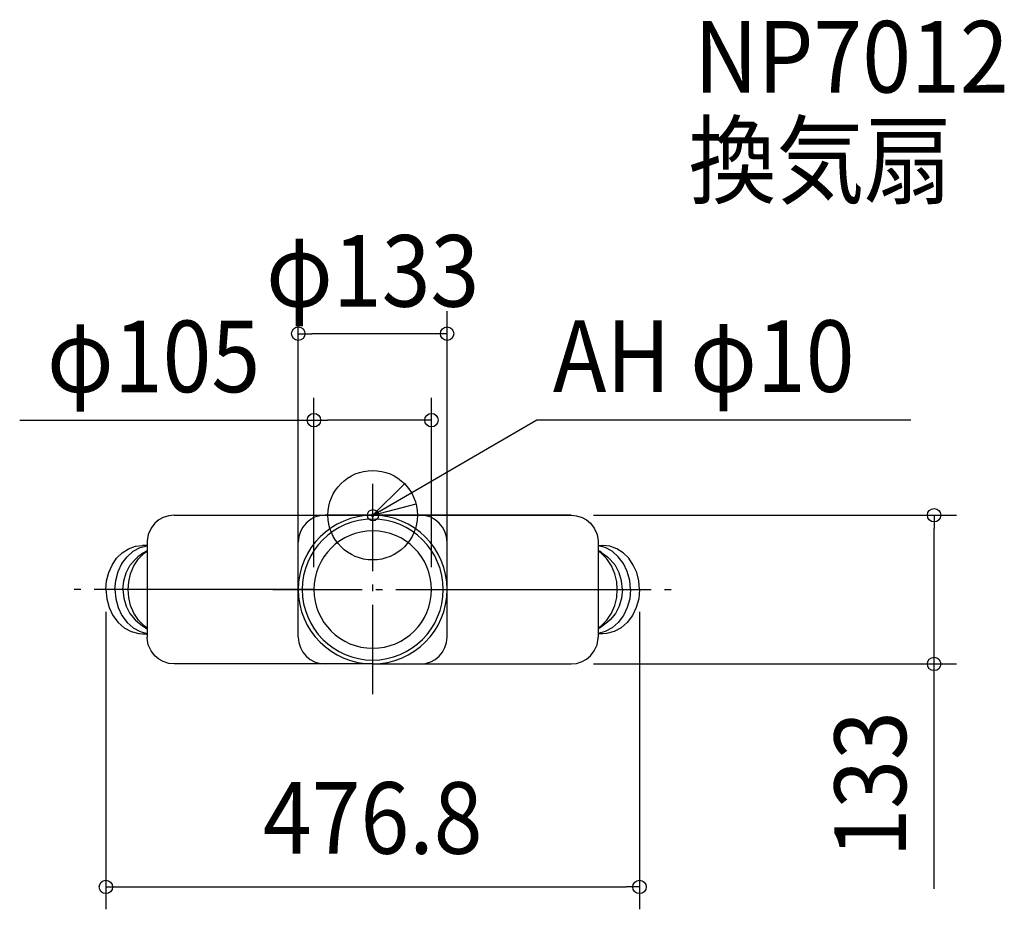
# Model space of a CAD drawing. Extents: x -315 to 564, y -352 to 443.
import ezdxf
from ezdxf.enums import TextEntityAlignment as Align

# ---------------------------------------------------------------- set-up
doc = ezdxf.new("R2010")
doc.units = 0
doc.header["$LTSCALE"] = 20
doc.header["$PDMODE"] = 3
doc.header["$PDSIZE"] = -2
doc.linetypes.add('DASHDOT', pattern=[5.5, 4, -0.6, 0.3, -0.6])
doc.layers.get('DEFPOINTS').update_dxf_attribs({"linetype": 'CONTINUOUS'})
for name, color, linetype in [('ARRANGE', 1, 'CONTINUOUS'), ('BASIS', 6, 'DASHDOT'), ('DETAIL', 5, 'CONTINUOUS'), ('ETC', 61, 'CONTINUOUS'), ('FIX', 11, 'CONTINUOUS'), ('NOTE', 4, 'CONTINUOUS'), ('OUTLINE', 3, 'CONTINUOUS'), ('SIZE', 30, 'CONTINUOUS')]:
    doc.layers.add(name, color=color, linetype=linetype)
doc.styles.get("Standard").update_dxf_attribs({"font": 'SIMPLEX.shx', "width": 0.9, "height": 64, "bigfont": 'BIGFONT.shx'})

msp = doc.modelspace()

# ---------------------------------------------------------------- linework, layer by layer
at = {"layer": 'ARRANGE', "color": 1, "linetype": 'CONTINUOUS'}
msp.add_circle((0, 0), 40, dxfattribs=at)
msp.add_point((0, 0), dxfattribs=at)
at = {"layer": 'BASIS', "color": 6, "linetype": 'DASHDOT'}
for p, q in [((0, -160.032811), (0, 28.075294)), ((-168.731365, -66.5), (-274.424514, -66.5)), ((-89.260472, -66.5), (88.142393, -66.5)), ((168.731365, -66.5), (274.424514, -66.5))]:
    msp.add_line(p, q, dxfattribs=at)
at = {"layer": 'DEFPOINTS', "color": 30, "linetype": 'CONTINUOUS'}
for p in [(-66.5, 162.283041), (-52.5, 84.951456), (177.451664, -0.000001), (501.621251, -0.000001), (-238.404034, -66.500001), (-66.5, -66.5), (-52.5, -66.5), (52.5, -66.5), (66.5, -66.5), (238.404041, -66.500001), (177.451664, -133.000001), (238.404041, -332.377868)]:
    msp.add_point(p, dxfattribs=at)
at = {"layer": 'DETAIL', "color": 5, "linetype": 'CONTINUOUS'}
for p, q in [((-177.451658, 0), (-182.047814, -0.444208)), ((-177.451658, 0), (-42.753812, 0)), ((42.5, 0), (-42.5, 0)), ((177.451658, 0), (42.753812, 0)), ((177.451658, 0), (182.047814, -0.444208)), ((-194.653135, -7.263537), (-197.986554, -11.577518)), ((-190.946264, -4.153196), (-194.653135, -7.263537)), ((-187.196323, -2.067342), (-190.946264, -4.153196)), ((-182.047814, -0.444208), (-187.196323, -2.067342)), ((-42.363326, -0.000488), (0, -0.000394)), ((42.363326, -0.000488), (0, -0.000394)), ((182.047814, -0.444208), (187.196323, -2.067342)), ((187.196323, -2.067342), (190.946264, -4.153196)), ((190.946264, -4.153196), (194.653135, -7.263537)), ((194.653135, -7.263537), (197.986554, -11.577518)), ((-200.478158, -17.233886), (-201.430827, -23.000266)), ((-197.986554, -11.577518), (-200.478158, -17.233886)), ((197.986554, -11.577518), (200.478158, -17.233886)), ((200.478158, -17.233886), (201.430827, -23.000266)), ((-201.451658, -24.000001), (-201.451658, -108.999999)), ((-201.430827, -23.000266), (-201.451653, -24.004732)), ((-66.5, -109), (-66.5, -24)), ((66.5, -109), (66.5, -24)), ((201.430827, -23.000266), (201.451653, -24.004732)), ((201.451658, -24.000001), (201.451658, -108.999999)), ((-228.784529, -38.569282), (-223.807607, -33.65695)), ((-223.807607, -33.65695), (-218.129477, -30.006758)), ((-219.481508, -37.145779), (-213.926743, -32.291997)), ((-218.129477, -30.006758), (-211.968347, -27.758981)), ((-213.926743, -32.291997), (-207.654278, -28.933268)), ((-211.968347, -27.758981), (-205.560986, -27)), ((-204.872308, -33.607273), (-209.782148, -37.341733)), ((-209.333309, -39.059403), (-204.298571, -33.936101)), ((-207.654278, -28.933268), (-201.451658, -27.347632)), ((-201.451658, -27), (-205.560986, -27)), ((-204.878782, -33.612198), (-203.14406, -32.375684)), ((-204.298571, -33.936101), (-201.451658, -32.058947)), ((-203.14406, -32.375684), (-201.451658, -31.503186)), ((201.451658, -27), (205.560986, -27)), ((207.654278, -28.933268), (201.451658, -27.347632)), ((203.14406, -32.375684), (201.451658, -31.503186)), ((204.298571, -33.936101), (201.451658, -32.058947)), ((204.878782, -33.612198), (203.14406, -32.375684)), ((209.333309, -39.059403), (204.298571, -33.936101)), ((204.872308, -33.607273), (209.782148, -37.341733)), ((211.968347, -27.758981), (205.560986, -27)), ((213.926743, -32.291997), (207.654278, -28.933268)), ((218.129477, -30.006758), (211.968347, -27.758981)), ((219.481508, -37.145779), (213.926743, -32.291997)), ((223.807607, -33.65695), (218.129477, -30.006758)), ((228.784529, -38.569282), (223.807607, -33.65695)), ((-232.868984, -44.554976), (-228.784529, -38.569282)), ((-227.508837, -50.433903), (-224.075803, -43.282483)), ((-224.075803, -43.282483), (-219.481508, -37.145779)), ((-216.876966, -44.989602), (-212.334824, -39.526814)), ((-213.430486, -45.317621), (-209.333309, -39.059403)), ((-212.334824, -39.526814), (-209.782148, -37.341733)), ((213.430486, -45.317621), (209.333309, -39.059403)), ((212.334824, -39.526814), (209.782148, -37.341733)), ((216.876966, -44.989602), (212.334824, -39.526814)), ((224.075803, -43.282483), (219.481508, -37.145779)), ((227.508837, -50.433903), (224.075803, -43.282483)), ((232.868984, -44.554976), (228.784529, -38.569282)), ((-237.772966, -58.793932), (-235.904008, -51.384004)), ((-235.904008, -51.384004), (-232.868984, -44.554976)), ((-229.630568, -58.287488), (-227.508837, -50.433903)), ((-222.416073, -58.823028), (-220.294506, -51.531011)), ((-220.294506, -51.531011), (-216.876966, -44.989602)), ((-218.038988, -59.543554), (-216.361493, -52.315019)), ((-216.361493, -52.315019), (-213.430486, -45.317621)), ((216.361493, -52.315019), (213.430486, -45.317621)), ((218.038988, -59.543554), (216.361493, -52.315019)), ((220.294506, -51.531011), (216.876966, -44.989602)), ((222.416073, -58.823028), (220.294506, -51.531011)), ((229.630568, -58.287488), (227.508837, -50.433903)), ((235.904008, -51.384004), (232.868984, -44.554976)), ((237.772966, -58.793932), (235.904008, -51.384004)), ((-238.404036, -66.5), (-237.772966, -58.793932)), ((-230.348268, -66.5), (-229.630568, -58.287488)), ((-223.135283, -66.5), (-222.416073, -58.823028)), ((-218.552324, -66.5), (-218.038988, -59.543554)), ((218.552324, -66.5), (218.038988, -59.543554)), ((223.135283, -66.5), (222.416073, -58.823028)), ((230.348268, -66.5), (229.630568, -58.287488)), ((238.404036, -66.5), (237.772966, -58.793932)), ((-238.404036, -66.5), (-237.686336, -74.712512)), ((-52.5, -66.5), (-238.404036, -66.5)), ((-230.348268, -66.5), (-229.630568, -74.712512)), ((-223.135283, -66.5), (-222.416073, -74.176972)), ((-218.038988, -73.456446), (-218.552324, -66.5)), ((52.5, -66.5), (238.404036, -66.5)), ((218.038988, -73.456446), (218.552324, -66.5)), ((223.135283, -66.5), (222.416073, -74.176972)), ((230.348268, -66.5), (229.630568, -74.712512)), ((238.404036, -66.5), (237.686336, -74.712512)), ((-237.686336, -74.712512), (-235.564605, -82.566097)), ((-229.630568, -74.712512), (-227.508837, -82.566097)), ((-222.416073, -74.176972), (-220.294506, -81.468989)), ((-216.361493, -80.68498), (-218.038988, -73.456446)), ((216.361493, -80.68498), (218.038988, -73.456446)), ((222.416073, -74.176972), (220.294506, -81.468989)), ((229.630568, -74.712512), (227.508837, -82.566097)), ((237.686336, -74.712512), (235.564605, -82.566097)), ((-235.564605, -82.566097), (-232.131572, -89.717517)), ((-227.508837, -82.566097), (-224.075803, -89.717517)), ((-220.294506, -81.468989), (-216.876966, -88.010398)), ((-213.430486, -87.682379), (-216.361493, -80.68498)), ((-209.333309, -93.940597), (-213.430486, -87.682379)), ((209.333309, -93.940597), (213.430486, -87.682379)), ((213.430486, -87.682379), (216.361493, -80.68498)), ((220.294506, -81.468989), (216.876966, -88.010398)), ((227.508837, -82.566097), (224.075803, -89.717517)), ((235.564605, -82.566097), (232.131572, -89.717517)), ((-232.131572, -89.717517), (-227.537276, -95.854221)), ((-227.537276, -95.854221), (-221.982511, -100.708003)), ((-224.075803, -89.717517), (-219.481508, -95.854221)), ((-219.481508, -95.854221), (-213.926743, -100.708003)), ((-216.876966, -88.010398), (-212.334824, -93.473186)), ((-212.334824, -93.473186), (-209.782148, -95.658267)), ((-209.782148, -95.658267), (-204.873625, -99.391725)), ((-204.298571, -99.063899), (-209.333309, -93.940597)), ((204.298571, -99.063899), (209.333309, -93.940597)), ((209.782148, -95.658267), (204.873625, -99.391725)), ((212.334824, -93.473186), (209.782148, -95.658267)), ((216.876966, -88.010398), (212.334824, -93.473186)), ((219.481508, -95.854221), (213.926743, -100.708003)), ((224.075803, -89.717517), (219.481508, -95.854221)), ((227.537276, -95.854221), (221.982511, -100.708003)), ((232.131572, -89.717517), (227.537276, -95.854221)), ((-221.982511, -100.708003), (-215.710047, -104.066732)), ((-215.710047, -104.066732), (-208.99402, -105.783615)), ((-213.926743, -100.708003), (-207.654278, -104.066732)), ((-207.654278, -104.066732), (-201.451658, -105.652368)), ((-204.878782, -99.387802), (-203.14406, -100.624316)), ((-201.451658, -100.941053), (-204.298571, -99.063899)), ((-203.14406, -100.624316), (-201.451658, -101.496814)), ((201.451658, -100.941053), (204.298571, -99.063899)), ((203.14406, -100.624316), (201.451658, -101.496814)), ((207.654278, -104.066732), (201.451658, -105.652368)), ((204.878782, -99.387802), (203.14406, -100.624316)), ((213.926743, -100.708003), (207.654278, -104.066732)), ((215.710047, -104.066732), (208.99402, -105.783615)), ((221.982511, -100.708003), (215.710047, -104.066732)), ((-208.99402, -105.783615), (-205.560986, -105.998225)), ((-205.560986, -106), (-201.451658, -106)), ((-201.430827, -109.999734), (-201.451653, -108.995268)), ((-200.478158, -115.766114), (-201.430827, -109.999734)), ((200.478158, -115.766114), (201.430827, -109.999734)), ((201.430827, -109.999734), (201.451653, -108.995268)), ((205.560986, -106), (201.451658, -106)), ((208.99402, -105.783615), (205.560986, -105.998225)), ((-197.986554, -121.422482), (-200.478158, -115.766114)), ((-194.653135, -125.736463), (-197.986554, -121.422482)), ((194.653135, -125.736463), (197.986554, -121.422482)), ((197.986554, -121.422482), (200.478158, -115.766114)), ((-190.946264, -128.846804), (-194.653135, -125.736463)), ((-187.196323, -130.932658), (-190.946264, -128.846804)), ((-182.047814, -132.555792), (-187.196323, -130.932658)), ((182.047814, -132.555792), (187.196323, -130.932658)), ((187.196323, -130.932658), (190.946264, -128.846804)), ((190.946264, -128.846804), (194.653135, -125.736463)), ((-177.451658, -133), (-182.047814, -132.555792)), ((0, -132.999606), (-177.451658, -133)), ((0, -132.999606), (177.451658, -133)), ((177.451658, -133), (182.047814, -132.555792))]:
    msp.add_line(p, q, dxfattribs=at)
for centre, radius, start, end in [((0, -66.5), 66.5, 90, 270), ((-42.5, -24), 24, 90, 180), ((0, -66.5), 66.5, 270, 90), ((42.5, -24), 24, 0, 90), ((0, -66.5), 63, 90, 270), ((0, -66.5), 63, 270, 90), ((0, -66.5), 52.5, 90, 180), ((0, -66.5), 52.5, 0, 90), ((0, -66.5), 52.5, 180, 270), ((0, -66.5), 52.5, 270, 0), ((-42.5, -109), 24, 180, 270), ((42.5, -109), 24, 270, 0)]:
    msp.add_arc(centre, radius, start, end, dxfattribs=at)
at = {"layer": 'FIX', "color": 11, "linetype": 'CONTINUOUS'}
msp.add_circle((0.229049, -0.000394), 5, dxfattribs=at)
at = {"layer": 'NOTE', "color": 4, "linetype": 'CONTINUOUS'}
for p, q in [((0, 0), (146.608815, 85.216531)), ((146.608815, 85.216531), (480.856424, 85.216531)), ((28.476282, 28.090948), (0, 0)), ((0, 0), (38.706658, 10.089333))]:
    msp.add_line(p, q, dxfattribs=at)
at = {"layer": 'OUTLINE', "color": 3, "linetype": 'CONTINUOUS'}
for p, q in [((-177.451658, 0), (-182.047814, -0.444208)), ((-177.451658, 0), (177.451658, 0)), ((177.451658, 0), (182.047814, -0.444208)), ((-194.653135, -7.263537), (-197.986554, -11.577518)), ((-190.946264, -4.153196), (-194.653135, -7.263537)), ((-187.196323, -2.067342), (-190.946264, -4.153196)), ((-182.047814, -0.444208), (-187.196323, -2.067342)), ((182.047814, -0.444208), (187.196323, -2.067342)), ((187.196323, -2.067342), (190.946264, -4.153196)), ((190.946264, -4.153196), (194.653135, -7.263537)), ((194.653135, -7.263537), (197.986554, -11.577518)), ((-200.478158, -17.233886), (-201.430827, -23.000266)), ((-197.986554, -11.577518), (-200.478158, -17.233886)), ((197.986554, -11.577518), (200.478158, -17.233886)), ((200.478158, -17.233886), (201.430827, -23.000266)), ((-201.451658, -24.000001), (-201.451658, -108.999999)), ((-201.430827, -23.000266), (-201.451653, -24.004732)), ((201.430827, -23.000266), (201.451653, -24.004732)), ((201.451658, -24.000001), (201.451658, -108.999999)), ((-228.784529, -38.569282), (-223.807607, -33.65695)), ((-223.807607, -33.65695), (-218.129477, -30.006758)), ((-218.129477, -30.006758), (-211.968347, -27.758981)), ((-211.968347, -27.758981), (-205.560986, -27)), ((-201.451658, -27), (-205.560986, -27)), ((201.451658, -27), (205.560986, -27)), ((211.968347, -27.758981), (205.560986, -27)), ((218.129477, -30.006758), (211.968347, -27.758981)), ((223.807607, -33.65695), (218.129477, -30.006758)), ((228.784529, -38.569282), (223.807607, -33.65695)), ((-232.868984, -44.554976), (-228.784529, -38.569282)), ((232.868984, -44.554976), (228.784529, -38.569282)), ((-237.772966, -58.793932), (-235.904008, -51.384004)), ((-235.904008, -51.384004), (-232.868984, -44.554976)), ((235.904008, -51.384004), (232.868984, -44.554976)), ((237.772966, -58.793932), (235.904008, -51.384004)), ((-238.404036, -66.5), (-237.772966, -58.793932)), ((238.404036, -66.5), (237.772966, -58.793932)), ((-238.404036, -66.5), (-237.686336, -74.712512)), ((238.404036, -66.5), (237.686336, -74.712512)), ((-237.686336, -74.712512), (-235.564605, -82.566097)), ((237.686336, -74.712512), (235.564605, -82.566097)), ((-235.564605, -82.566097), (-232.131572, -89.717517)), ((235.564605, -82.566097), (232.131572, -89.717517)), ((-232.131572, -89.717517), (-227.537276, -95.854221)), ((-227.537276, -95.854221), (-221.982511, -100.708003)), ((227.537276, -95.854221), (221.982511, -100.708003)), ((232.131572, -89.717517), (227.537276, -95.854221)), ((-221.982511, -100.708003), (-215.710047, -104.066732)), ((-215.710047, -104.066732), (-208.99402, -105.783615)), ((215.710047, -104.066732), (208.99402, -105.783615)), ((221.982511, -100.708003), (215.710047, -104.066732)), ((-208.99402, -105.783615), (-205.560986, -105.998225)), ((-205.560986, -106), (-201.451658, -106)), ((-201.430827, -109.999734), (-201.451653, -108.995268)), ((-200.478158, -115.766114), (-201.430827, -109.999734)), ((200.478158, -115.766114), (201.430827, -109.999734)), ((201.430827, -109.999734), (201.451653, -108.995268)), ((205.560986, -106), (201.451658, -106)), ((208.99402, -105.783615), (205.560986, -105.998225)), ((-197.986554, -121.422482), (-200.478158, -115.766114)), ((-194.653135, -125.736463), (-197.986554, -121.422482)), ((194.653135, -125.736463), (197.986554, -121.422482)), ((197.986554, -121.422482), (200.478158, -115.766114)), ((-190.946264, -128.846804), (-194.653135, -125.736463)), ((-187.196323, -130.932658), (-190.946264, -128.846804)), ((-182.047814, -132.555792), (-187.196323, -130.932658)), ((182.047814, -132.555792), (187.196323, -130.932658)), ((187.196323, -130.932658), (190.946264, -128.846804)), ((190.946264, -128.846804), (194.653135, -125.736463)), ((-177.451658, -133), (-182.047814, -132.555792)), ((0, -132.999606), (-177.451658, -133)), ((0, -132.999606), (177.451658, -133)), ((177.451658, -133), (182.047814, -132.555792))]:
    msp.add_line(p, q, dxfattribs=at)
at = {"layer": 'SIZE', "color": 30, "linetype": 'CONTINUOUS'}
for p, q in [((-66.5, -46.5), (-66.5, 182.283041)), ((66.5, -46.5), (66.5, 182.283041)), ((-66.5, 162.283041), (-54.5, 162.283041)), ((54.5, 162.283041), (-54.5, 162.283041)), ((66.5, 162.283041), (54.5, 162.283041)), ((-52.5, -46.5), (-52.5, 104.951456)), ((52.5, -46.5), (52.5, 104.951456)), ((-315.416396, 84.951456), (-52.5, 84.951456)), ((-52.5, 84.951456), (-40.5, 84.951456)), ((40.5, 84.951456), (-40.5, 84.951456)), ((52.5, 84.951456), (40.5, 84.951456)), ((197.451664, -0.000001), (521.621251, -0.000001)), ((501.621251, -0.000001), (501.621251, -12.000001)), ((501.621251, -121.000001), (501.621251, -12.000001)), ((-238.404034, -86.500001), (-238.404034, -352.377868)), ((238.404041, -86.500001), (238.404041, -352.377868)), ((501.621251, -133.000001), (501.621251, -121.000001)), ((197.451664, -133.000001), (521.621251, -133.000001)), ((501.621251, -334.21008), (501.621251, -133.000001)), ((-238.404034, -332.377868), (-226.404034, -332.377868)), ((-226.404034, -332.377868), (226.404041, -332.377868)), ((238.404041, -332.377868), (226.404041, -332.377868))]:
    msp.add_line(p, q, dxfattribs=at)
for centre in [(-66.5, 162.283041), (66.5, 162.283041), (-52.5, 84.951456), (52.5, 84.951456), (501.621251, -0.000001), (501.621251, -133.000001), (-238.404034, -332.377868), (238.404041, -332.377868)]:
    msp.add_circle(centre, 6, dxfattribs=at)

# ---------------------------------------------------------------- texts
at = {"layer": 'ETC', "color": 61, "linetype": 'CONTINUOUS', "width": 0.9}
for s, p in [('NP7012', (287.310125, 377.88324)), ('換気扇', (282.256224, 285.110776))]:
    msp.add_text(s, height=64, dxfattribs=at).set_placement(p)
at = {"layer": 'NOTE', "color": 4, "linetype": 'CONTINUOUS', "width": 0.9}
msp.add_text('AH φ10', height=64, dxfattribs=at).set_placement((161.039147, 110.221685))
at = {"layer": 'SIZE', "color": 30, "linetype": 'CONTINUOUS', "width": 0.9}
for s, p in [('φ133', (0, 186.432698)), ('φ105', (-195.787824, 109.951456)), ('476.8', (0, -302.683797))]:
    msp.add_text(s, height=64, dxfattribs=at).set_placement(p, align=Align.CENTER)
msp.add_text('133', height=64, rotation=90, dxfattribs=at).set_placement((476.621251, -240.638652), align=Align.CENTER)

doc.saveas('drawing.dxf')
